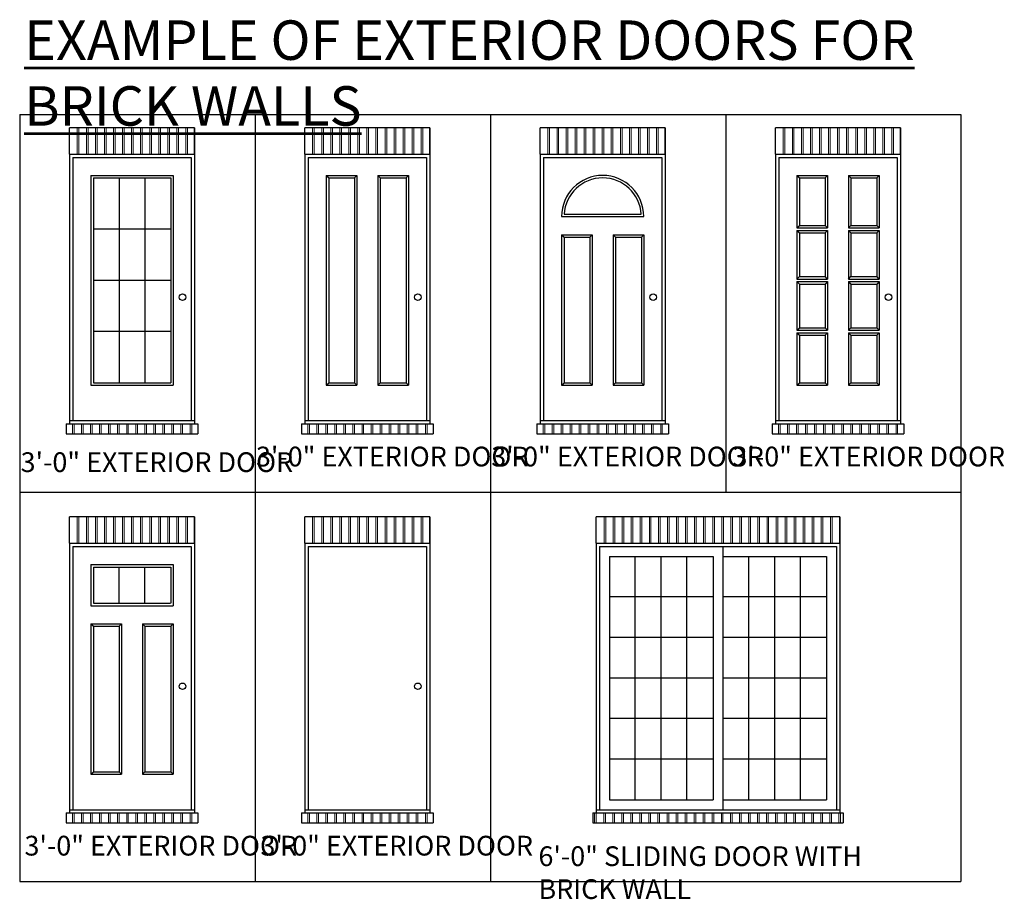
# Model space of a CAD drawing. Units: inches. Extents: x -5959 to 5159, y -2505 to 2482.
# Drawn here: x -5006 to -4706, y 2196 to 2463 of the extents above; entities that cross this region are included whole.
import ezdxf

# ---------------------------------------------------------------- set-up
doc = ezdxf.new("R2010")
doc.units = ezdxf.units.IN
doc.header["$LTSCALE"] = 12
doc.header["$MEASUREMENT"] = 0
for name, color, linetype, lineweight in [('DOOR', 2, 'Continuous', 30), ('HATCH', 5, 'Continuous', 13), ('TEXT', 2, 'Continuous', 30), ('TITLE', 1, 'Continuous', 53)]:
    doc.layers.add(name, color=color, linetype=linetype, lineweight=lineweight)
doc.styles.add('1-4LG', font='cityb___.ttf', dxfattribs={"height": 9})
doc.styles.add('1-4MED', font='cityb___.ttf', dxfattribs={"height": 6})

msp = doc.modelspace()

# ---------------------------------------------------------------- linework, layer by layer
at = {"layer": 'defpoints'}
for p, q in [((-5005.54861, 2434.34894), (-4719.52395, 2434.34894)), ((-5005.54861, 2434.34894), (-5005.54861, 2201.21183)), ((-4934.04245, 2434.34894), (-4934.04245, 2201.21183)), ((-4862.53628, 2434.34894), (-4862.53628, 2201.21183)), ((-4791.03012, 2434.34894), (-4791.03012, 2319.48817)), ((-4719.52395, 2434.34894), (-4719.52395, 2201.21183)), ((-5005.54861, 2319.48817), (-4719.52395, 2319.48817)), ((-5005.54861, 2201.21183), (-4719.52395, 2201.21183))]:
    msp.add_line(p, q, dxfattribs=at)
at = {"layer": 'DOOR', "color": 2}
for p, q in [((-4952.41564, 2430.28991), (-4990.41564, 2430.28991)), ((-4990.41564, 2422.28991), (-4990.41564, 2430.28991)), ((-4952.41564, 2430.28991), (-4952.41564, 2340.28991)), ((-4952.41564, 2422.28991), (-4952.41564, 2430.28991)), ((-4880.90947, 2430.28991), (-4918.90947, 2430.28991)), ((-4918.90947, 2422.28991), (-4918.90947, 2430.28991)), ((-4880.90947, 2430.28991), (-4880.90947, 2340.28991)), ((-4880.90947, 2422.28991), (-4880.90947, 2430.28991)), ((-4809.40331, 2430.28991), (-4847.40331, 2430.28991)), ((-4847.40331, 2422.28991), (-4847.40331, 2430.28991)), ((-4809.40331, 2430.28991), (-4809.40331, 2340.28991)), ((-4809.40331, 2422.28991), (-4809.40331, 2430.28991)), ((-4737.89714, 2430.28991), (-4775.89714, 2430.28991)), ((-4775.89714, 2422.28991), (-4775.89714, 2430.28991)), ((-4737.89714, 2430.28991), (-4737.89714, 2340.28991)), ((-4737.89714, 2422.28991), (-4737.89714, 2430.28991)), ((-4990.41564, 2422.28991), (-4990.41564, 2340.28991)), ((-4989.41564, 2421.28991), (-4989.41564, 2341.28991)), ((-4989.41564, 2421.28991), (-4953.41564, 2421.28991)), ((-4953.41564, 2421.28991), (-4953.41564, 2341.28991)), ((-4918.90947, 2422.28991), (-4918.90947, 2340.28991)), ((-4917.90947, 2421.28991), (-4917.90947, 2341.28991)), ((-4917.90947, 2421.28991), (-4881.90947, 2421.28991)), ((-4881.90947, 2421.28991), (-4881.90947, 2341.28991)), ((-4880.90947, 2422.28991), (-4880.90947, 2340.28991)), ((-4847.40331, 2422.28991), (-4847.40331, 2340.28991)), ((-4846.40331, 2421.28991), (-4846.40331, 2341.28991)), ((-4846.40331, 2421.28991), (-4810.40331, 2421.28991)), ((-4810.40331, 2421.28991), (-4810.40331, 2341.28991)), ((-4775.89714, 2422.28991), (-4775.89714, 2340.28991)), ((-4774.89714, 2421.28991), (-4774.89714, 2341.28991)), ((-4774.89714, 2421.28991), (-4738.89714, 2421.28991)), ((-4738.89714, 2421.28991), (-4738.89714, 2341.28991)), ((-4983.91564, 2415.78991), (-4958.91564, 2415.78991)), ((-4983.91564, 2415.78991), (-4983.91564, 2352.03991)), ((-4958.91564, 2415.78991), (-4958.91564, 2352.03991)), ((-4912.40947, 2415.78991), (-4903.07614, 2415.78991)), ((-4912.40947, 2415.78991), (-4912.40947, 2352.03991)), ((-4903.07614, 2415.78991), (-4903.07614, 2352.03991)), ((-4896.74281, 2415.78991), (-4887.40947, 2415.78991)), ((-4896.74281, 2415.78991), (-4896.74281, 2352.03991)), ((-4887.40947, 2415.78991), (-4887.40947, 2352.03991)), ((-4769.39714, 2415.78991), (-4760.06381, 2415.78991)), ((-4769.39714, 2415.78991), (-4769.39714, 2399.85241)), ((-4760.06381, 2415.78991), (-4760.06381, 2399.85241)), ((-4753.73047, 2415.78991), (-4744.39714, 2415.78991)), ((-4753.73047, 2415.78991), (-4753.73047, 2399.85241)), ((-4744.39714, 2415.78991), (-4744.39714, 2399.85241)), ((-4840.90331, 2403.28997), (-4815.90331, 2403.28997)), ((-4769.39714, 2399.85241), (-4760.06381, 2399.85241)), ((-4753.73047, 2399.85241), (-4744.39714, 2399.85241)), ((-4840.90331, 2397.78997), (-4840.90331, 2352.03991)), ((-4840.90331, 2397.78997), (-4831.56997, 2397.78997)), ((-4831.56997, 2397.78997), (-4831.56997, 2352.03991)), ((-4825.23664, 2397.78997), (-4825.23664, 2352.03991)), ((-4825.23664, 2397.78997), (-4815.90331, 2397.78997)), ((-4815.90331, 2397.78997), (-4815.90331, 2352.03991)), ((-4769.39714, 2399.10241), (-4769.39714, 2384.28991)), ((-4769.39714, 2399.10241), (-4760.06381, 2399.10241)), ((-4760.06381, 2399.10241), (-4760.06381, 2384.28991)), ((-4753.73047, 2399.10241), (-4753.73047, 2384.28991)), ((-4753.73047, 2399.10241), (-4744.39714, 2399.10241)), ((-4744.39714, 2399.10241), (-4744.39714, 2384.28991)), ((-4769.39714, 2384.28991), (-4760.06381, 2384.28991)), ((-4769.39714, 2383.53991), (-4769.39714, 2368.72741)), ((-4769.39714, 2383.53991), (-4760.06381, 2383.53991)), ((-4760.06381, 2383.53991), (-4760.06381, 2368.72741)), ((-4753.73047, 2384.28991), (-4744.39714, 2384.28991)), ((-4753.73047, 2383.53991), (-4753.73047, 2368.72741)), ((-4753.73047, 2383.53991), (-4744.39714, 2383.53991)), ((-4744.39714, 2383.53991), (-4744.39714, 2368.72741)), ((-4769.39714, 2368.72741), (-4760.06381, 2368.72741)), ((-4769.39714, 2367.97741), (-4769.39714, 2352.03991)), ((-4769.39714, 2367.97741), (-4760.06381, 2367.97741)), ((-4760.06381, 2367.97741), (-4760.06381, 2352.03991)), ((-4753.73047, 2368.72741), (-4744.39714, 2368.72741)), ((-4753.73047, 2367.97741), (-4753.73047, 2352.03991)), ((-4753.73047, 2367.97741), (-4744.39714, 2367.97741)), ((-4744.39714, 2367.97741), (-4744.39714, 2352.03991)), ((-4983.91564, 2352.03991), (-4958.91564, 2352.03991)), ((-4912.40947, 2352.03991), (-4903.07614, 2352.03991)), ((-4896.74281, 2352.03991), (-4887.40947, 2352.03991)), ((-4840.90331, 2352.03991), (-4831.56997, 2352.03991)), ((-4825.23664, 2352.03991), (-4815.90331, 2352.03991)), ((-4769.39714, 2352.03991), (-4760.06381, 2352.03991)), ((-4753.73047, 2352.03991), (-4744.39714, 2352.03991)), ((-4991.41564, 2340.28991), (-4951.41564, 2340.28991)), ((-4991.41564, 2340.28991), (-4991.41564, 2337.28991)), ((-4990.41564, 2341.28991), (-4952.41564, 2341.28991)), ((-4951.41564, 2340.28991), (-4951.41564, 2337.28991)), ((-4919.90947, 2340.28991), (-4879.90947, 2340.28991)), ((-4919.90947, 2340.28991), (-4919.90947, 2337.28991)), ((-4918.90947, 2341.28991), (-4880.90947, 2341.28991)), ((-4879.90947, 2340.28991), (-4879.90947, 2337.28991)), ((-4848.40331, 2340.28991), (-4808.40331, 2340.28991)), ((-4848.40331, 2340.28991), (-4848.40331, 2337.28991)), ((-4847.40331, 2341.28991), (-4809.40331, 2341.28991)), ((-4808.40331, 2340.28991), (-4808.40331, 2337.28991)), ((-4776.89714, 2340.28991), (-4736.89714, 2340.28991)), ((-4776.89714, 2340.28991), (-4776.89714, 2337.28991)), ((-4775.89714, 2341.28991), (-4737.89714, 2341.28991)), ((-4736.89714, 2340.28991), (-4736.89714, 2337.28991)), ((-4991.41564, 2337.28991), (-4951.41564, 2337.28991)), ((-4919.90947, 2337.28991), (-4879.90947, 2337.28991)), ((-4848.40331, 2337.28991), (-4808.40331, 2337.28991)), ((-4776.89714, 2337.28991), (-4736.89714, 2337.28991)), ((-4952.41564, 2312.01357), (-4990.41564, 2312.01357)), ((-4990.41564, 2304.01357), (-4990.41564, 2312.01357)), ((-4952.41564, 2312.01357), (-4952.41564, 2222.01357)), ((-4952.41564, 2304.01357), (-4952.41564, 2312.01357)), ((-4880.90947, 2312.01357), (-4918.90947, 2312.01357)), ((-4918.90947, 2304.01357), (-4918.90947, 2312.01357)), ((-4880.90947, 2312.01357), (-4880.90947, 2222.01357)), ((-4880.90947, 2304.01357), (-4880.90947, 2312.01357)), ((-4756.34613, 2312.01357), (-4830.34613, 2312.01357)), ((-4830.34613, 2304.01357), (-4830.34613, 2312.01357)), ((-4756.34613, 2304.01357), (-4756.34613, 2312.01357)), ((-4990.41564, 2304.01357), (-4990.41564, 2222.01357)), ((-4918.90947, 2304.01357), (-4918.90947, 2222.01357)), ((-4989.41564, 2303.01357), (-4989.41564, 2223.01357)), ((-4989.41564, 2303.01357), (-4953.41564, 2303.01357)), ((-4953.41564, 2303.01357), (-4953.41564, 2223.01357)), ((-4917.90947, 2303.01357), (-4917.90947, 2223.01357)), ((-4917.90947, 2303.01357), (-4881.90947, 2303.01357)), ((-4881.90947, 2303.01357), (-4881.90947, 2223.01357)), ((-4829.34613, 2303.01357), (-4757.34613, 2303.01357)), ((-4818.49312, 2226.01357), (-4818.49312, 2300.01357)), ((-4810.6401, 2226.01357), (-4810.6401, 2300.01357)), ((-4802.78709, 2226.01357), (-4802.78709, 2300.01357)), ((-4783.99312, 2226.01357), (-4783.99312, 2300.01357)), ((-4776.1401, 2226.01357), (-4776.1401, 2300.01357)), ((-4768.28709, 2226.01357), (-4768.28709, 2300.01357)), ((-4983.91564, 2297.51357), (-4958.91564, 2297.51357)), ((-4983.91564, 2297.51357), (-4983.91564, 2285.01362)), ((-4975.34029, 2285.76362), (-4975.34029, 2296.76357)), ((-4967.51495, 2285.76362), (-4967.51495, 2296.76357)), ((-4958.91564, 2297.51357), (-4958.91564, 2285.01362)), ((-4794.93407, 2287.68023), (-4826.34613, 2287.68023)), ((-4760.43407, 2287.68023), (-4791.84613, 2287.68023)), ((-4983.91564, 2285.01362), (-4958.91564, 2285.01362)), ((-4983.91564, 2279.51362), (-4983.91564, 2233.76357)), ((-4983.91564, 2279.51362), (-4974.58231, 2279.51362)), ((-4974.58231, 2279.51362), (-4974.58231, 2233.76357)), ((-4968.24897, 2279.51362), (-4968.24897, 2233.76357)), ((-4968.24897, 2279.51362), (-4958.91564, 2279.51362)), ((-4958.91564, 2279.51362), (-4958.91564, 2233.76357)), ((-4794.93407, 2275.3469), (-4826.34613, 2275.3469)), ((-4760.43407, 2275.3469), (-4791.84613, 2275.3469)), ((-4794.93407, 2263.01357), (-4826.34613, 2263.01357)), ((-4760.43407, 2263.01357), (-4791.84613, 2263.01357)), ((-4794.93407, 2250.68023), (-4826.34613, 2250.68023)), ((-4760.43407, 2250.68023), (-4791.84613, 2250.68023)), ((-4794.93407, 2238.3469), (-4826.34613, 2238.3469)), ((-4760.43407, 2238.3469), (-4791.84613, 2238.3469)), ((-4983.91564, 2233.76357), (-4974.58231, 2233.76357)), ((-4968.24897, 2233.76357), (-4958.91564, 2233.76357)), ((-4990.41564, 2223.01357), (-4952.41564, 2223.01357)), ((-4918.90947, 2223.01357), (-4880.90947, 2223.01357)), ((-4830.34613, 2223.01357), (-4756.34613, 2223.01357)), ((-4991.41564, 2222.01357), (-4951.41564, 2222.01357)), ((-4991.41564, 2222.01357), (-4991.41564, 2219.01357)), ((-4951.41564, 2222.01357), (-4951.41564, 2219.01357)), ((-4919.90947, 2222.01357), (-4879.90947, 2222.01357)), ((-4919.90947, 2222.01357), (-4919.90947, 2219.01357)), ((-4879.90947, 2222.01357), (-4879.90947, 2219.01357)), ((-4831.34613, 2222.01357), (-4755.34613, 2222.01357)), ((-4991.41564, 2219.01357), (-4951.41564, 2219.01357)), ((-4919.90947, 2219.01357), (-4879.90947, 2219.01357)), ((-4831.34613, 2219.01357), (-4755.34613, 2219.01357))]:
    msp.add_line(p, q, dxfattribs=at)
at = {"layer": 'DOOR'}
for p, q in [((-4990.41564, 2422.28991), (-4952.41564, 2422.28991)), ((-4918.90947, 2422.28991), (-4880.90947, 2422.28991)), ((-4847.40331, 2422.28991), (-4809.40331, 2422.28991)), ((-4775.89714, 2422.28991), (-4737.89714, 2422.28991)), ((-4975.33231, 2415.03991), (-4975.33231, 2352.78991)), ((-4967.49897, 2415.03991), (-4967.49897, 2352.78991)), ((-4959.66564, 2399.47741), (-4983.16564, 2399.47741)), ((-4959.66564, 2383.85374), (-4983.16564, 2383.85374)), ((-4959.66564, 2368.35241), (-4983.16564, 2368.35241)), ((-4756.34613, 2312.01357), (-4756.34613, 2222.01357)), ((-4990.41564, 2304.01357), (-4952.41564, 2304.01357)), ((-4918.90947, 2304.01357), (-4880.90947, 2304.01357)), ((-4830.34613, 2304.01357), (-4756.34613, 2304.01357)), ((-4830.34613, 2304.01357), (-4830.34613, 2222.01357)), ((-4829.34613, 2303.01357), (-4829.34613, 2223.01357)), ((-4791.84613, 2303.01357), (-4791.84613, 2223.01357)), ((-4757.34613, 2303.01357), (-4757.34613, 2223.01357)), ((-4794.84613, 2300.01357), (-4794.84613, 2226.01357)), ((-4760.34613, 2300.01357), (-4760.34613, 2226.01357)), ((-4831.34613, 2222.01357), (-4831.34613, 2219.01357)), ((-4755.34613, 2222.01357), (-4755.34613, 2219.01357))]:
    msp.add_line(p, q, dxfattribs=at)
at = {"layer": 'DOOR', "color": 4}
for p, q in [((-4983.16564, 2415.03991), (-4959.66564, 2415.03991)), ((-4983.16564, 2415.03991), (-4983.16564, 2352.78991)), ((-4959.66564, 2415.03991), (-4959.66564, 2352.78991)), ((-4912.40947, 2415.78991), (-4911.65947, 2415.03991)), ((-4911.65947, 2415.03991), (-4903.82614, 2415.03991)), ((-4911.65947, 2415.03991), (-4911.65947, 2352.78991)), ((-4903.07614, 2415.78991), (-4903.82614, 2415.03991)), ((-4903.82614, 2415.03991), (-4903.82614, 2352.78991)), ((-4896.74281, 2415.78991), (-4895.99281, 2415.03991)), ((-4895.99281, 2415.03991), (-4888.15947, 2415.03991)), ((-4895.99281, 2415.03991), (-4895.99281, 2352.78991)), ((-4887.40947, 2415.78991), (-4888.15947, 2415.03991)), ((-4888.15947, 2415.03991), (-4888.15947, 2352.78991)), ((-4769.39714, 2415.78991), (-4768.64714, 2415.03991)), ((-4768.64714, 2415.03991), (-4760.81381, 2415.03991)), ((-4768.64714, 2415.03991), (-4768.64714, 2400.60241)), ((-4760.06381, 2415.78991), (-4760.81381, 2415.03991)), ((-4760.81381, 2415.03991), (-4760.81381, 2400.60241)), ((-4753.73047, 2415.78991), (-4752.98047, 2415.03991)), ((-4752.98047, 2415.03991), (-4745.14714, 2415.03991)), ((-4752.98047, 2415.03991), (-4752.98047, 2400.60241)), ((-4744.39714, 2415.78991), (-4745.14714, 2415.03991)), ((-4745.14714, 2415.03991), (-4745.14714, 2400.60241)), ((-4840.12935, 2404.03997), (-4816.67727, 2404.03997)), ((-4769.39714, 2399.85241), (-4768.64714, 2400.60241)), ((-4768.64714, 2400.60241), (-4760.81381, 2400.60241)), ((-4760.06381, 2399.85241), (-4760.81381, 2400.60241)), ((-4753.73047, 2399.85241), (-4752.98047, 2400.60241)), ((-4752.98047, 2400.60241), (-4745.14714, 2400.60241)), ((-4744.39714, 2399.85241), (-4745.14714, 2400.60241)), ((-4840.90331, 2397.78997), (-4840.15331, 2397.03997)), ((-4840.15331, 2397.03997), (-4840.15331, 2352.78991)), ((-4840.15331, 2397.03997), (-4832.31997, 2397.03997)), ((-4831.56997, 2397.78997), (-4832.31997, 2397.03997)), ((-4832.31997, 2397.03997), (-4832.31997, 2352.78991)), ((-4825.23664, 2397.78997), (-4824.48664, 2397.03997)), ((-4824.48664, 2397.03997), (-4824.48664, 2352.78991)), ((-4824.48664, 2397.03997), (-4816.65331, 2397.03997)), ((-4815.90331, 2397.78997), (-4816.65331, 2397.03997)), ((-4816.65331, 2397.03997), (-4816.65331, 2352.78991)), ((-4769.39714, 2399.10241), (-4768.64714, 2398.35241)), ((-4768.64714, 2398.35241), (-4768.64714, 2385.03991)), ((-4768.64714, 2398.35241), (-4760.81381, 2398.35241)), ((-4760.06381, 2399.10241), (-4760.81381, 2398.35241)), ((-4760.81381, 2398.35241), (-4760.81381, 2385.03991)), ((-4753.73047, 2399.10241), (-4752.98047, 2398.35241)), ((-4752.98047, 2398.35241), (-4752.98047, 2385.03991)), ((-4752.98047, 2398.35241), (-4745.14714, 2398.35241)), ((-4744.39714, 2399.10241), (-4745.14714, 2398.35241)), ((-4745.14714, 2398.35241), (-4745.14714, 2385.03991)), ((-4769.39714, 2384.28991), (-4768.64714, 2385.03991)), ((-4768.64714, 2385.03991), (-4760.81381, 2385.03991)), ((-4760.06381, 2384.28991), (-4760.81381, 2385.03991)), ((-4753.73047, 2384.28991), (-4752.98047, 2385.03991)), ((-4752.98047, 2385.03991), (-4745.14714, 2385.03991)), ((-4744.39714, 2384.28991), (-4745.14714, 2385.03991)), ((-4769.39714, 2383.53991), (-4768.64714, 2382.78991)), ((-4768.64714, 2382.78991), (-4768.64714, 2369.47741)), ((-4768.64714, 2382.78991), (-4760.81381, 2382.78991)), ((-4760.06381, 2383.53991), (-4760.81381, 2382.78991)), ((-4760.81381, 2382.78991), (-4760.81381, 2369.47741)), ((-4753.73047, 2383.53991), (-4752.98047, 2382.78991)), ((-4752.98047, 2382.78991), (-4752.98047, 2369.47741)), ((-4752.98047, 2382.78991), (-4745.14714, 2382.78991)), ((-4744.39714, 2383.53991), (-4745.14714, 2382.78991)), ((-4745.14714, 2382.78991), (-4745.14714, 2369.47741)), ((-4769.39714, 2368.72741), (-4768.64714, 2369.47741)), ((-4769.39714, 2367.97741), (-4768.64714, 2367.22741)), ((-4768.64714, 2369.47741), (-4760.81381, 2369.47741)), ((-4768.64714, 2367.22741), (-4768.64714, 2352.78991)), ((-4768.64714, 2367.22741), (-4760.81381, 2367.22741)), ((-4760.06381, 2368.72741), (-4760.81381, 2369.47741)), ((-4760.06381, 2367.97741), (-4760.81381, 2367.22741)), ((-4760.81381, 2367.22741), (-4760.81381, 2352.78991)), ((-4753.73047, 2368.72741), (-4752.98047, 2369.47741)), ((-4753.73047, 2367.97741), (-4752.98047, 2367.22741)), ((-4752.98047, 2369.47741), (-4745.14714, 2369.47741)), ((-4752.98047, 2367.22741), (-4752.98047, 2352.78991)), ((-4752.98047, 2367.22741), (-4745.14714, 2367.22741)), ((-4744.39714, 2368.72741), (-4745.14714, 2369.47741)), ((-4744.39714, 2367.97741), (-4745.14714, 2367.22741)), ((-4745.14714, 2367.22741), (-4745.14714, 2352.78991)), ((-4983.16564, 2352.78991), (-4959.66564, 2352.78991)), ((-4912.40947, 2352.03991), (-4911.65947, 2352.78991)), ((-4911.65947, 2352.78991), (-4903.82614, 2352.78991)), ((-4903.07614, 2352.03991), (-4903.82614, 2352.78991)), ((-4896.74281, 2352.03991), (-4895.99281, 2352.78991)), ((-4895.99281, 2352.78991), (-4888.15947, 2352.78991)), ((-4887.40947, 2352.03991), (-4888.15947, 2352.78991)), ((-4840.90331, 2352.03991), (-4840.15331, 2352.78991)), ((-4840.15331, 2352.78991), (-4832.31997, 2352.78991)), ((-4831.56997, 2352.03991), (-4832.31997, 2352.78991)), ((-4825.23664, 2352.03991), (-4824.48664, 2352.78991)), ((-4824.48664, 2352.78991), (-4816.65331, 2352.78991)), ((-4815.90331, 2352.03991), (-4816.65331, 2352.78991)), ((-4769.39714, 2352.03991), (-4768.64714, 2352.78991)), ((-4768.64714, 2352.78991), (-4760.81381, 2352.78991)), ((-4760.06381, 2352.03991), (-4760.81381, 2352.78991)), ((-4753.73047, 2352.03991), (-4752.98047, 2352.78991)), ((-4752.98047, 2352.78991), (-4745.14714, 2352.78991)), ((-4744.39714, 2352.03991), (-4745.14714, 2352.78991)), ((-4826.34613, 2300.01357), (-4826.34613, 2226.01357)), ((-4826.34613, 2300.01357), (-4794.84613, 2300.01357)), ((-4791.84613, 2300.01357), (-4760.34613, 2300.01357)), ((-4983.16564, 2296.76357), (-4959.66564, 2296.76357)), ((-4983.16564, 2296.76357), (-4983.16564, 2285.76362)), ((-4959.66564, 2296.76357), (-4959.66564, 2285.76362)), ((-4983.16564, 2285.76362), (-4959.6896, 2285.76362)), ((-4983.91564, 2279.51362), (-4983.16564, 2278.76362)), ((-4983.16564, 2278.76362), (-4983.16564, 2234.51357)), ((-4983.16564, 2278.76362), (-4975.33231, 2278.76362)), ((-4974.58231, 2279.51362), (-4975.33231, 2278.76362)), ((-4975.33231, 2278.76362), (-4975.33231, 2234.51357)), ((-4968.24897, 2279.51362), (-4967.49897, 2278.76362)), ((-4967.49897, 2278.76362), (-4967.49897, 2234.51357)), ((-4967.49897, 2278.76362), (-4959.66564, 2278.76362)), ((-4958.91564, 2279.51362), (-4959.66564, 2278.76362)), ((-4959.66564, 2278.76362), (-4959.66564, 2234.51357)), ((-4983.91564, 2233.76357), (-4983.16564, 2234.51357)), ((-4983.16564, 2234.51357), (-4975.33231, 2234.51357)), ((-4974.58231, 2233.76357), (-4975.33231, 2234.51357)), ((-4968.24897, 2233.76357), (-4967.49897, 2234.51357)), ((-4967.49897, 2234.51357), (-4959.66564, 2234.51357)), ((-4958.91564, 2233.76357), (-4959.66564, 2234.51357)), ((-4826.34613, 2226.01357), (-4794.84613, 2226.01357)), ((-4791.84613, 2226.01357), (-4760.34613, 2226.01357))]:
    msp.add_line(p, q, dxfattribs=at)
at = {"layer": 'DOOR'}
for centre in [(-4956.04051, 2378.78991), (-4884.53434, 2378.78991), (-4813.02817, 2378.78991), (-4741.52201, 2378.78991), (-4956.04051, 2260.51357), (-4884.53434, 2260.51357)]:
    msp.add_circle(centre, 1, dxfattribs=at)
at = {"layer": 'DOOR', "color": 2}
msp.add_arc((-4828.40331, 2403.28997), 12.5, 0, 180, dxfattribs=at)
at = {"layer": 'DOOR', "color": 4}
msp.add_arc((-4828.40331, 2403.28997), 11.75, 3.6596654, 176.3403346, dxfattribs=at)
at = {"layer": 'HATCH', "color": 5}
for p, q in [((-4988.04064, 2430.28991), (-4988.04064, 2422.28991)), ((-4987.54064, 2430.28991), (-4987.54064, 2422.28991)), ((-4985.29064, 2430.28991), (-4985.29064, 2422.28991)), ((-4984.79064, 2430.28991), (-4984.79064, 2422.28991)), ((-4982.54064, 2430.28991), (-4982.54064, 2422.28991)), ((-4982.04064, 2430.28991), (-4982.04064, 2422.28991)), ((-4979.79064, 2430.28991), (-4979.79064, 2422.28991)), ((-4979.29064, 2430.28991), (-4979.29064, 2422.28991)), ((-4977.04064, 2430.28991), (-4977.04064, 2422.28991)), ((-4976.54064, 2430.28991), (-4976.54064, 2422.28991)), ((-4974.29064, 2430.28991), (-4974.29064, 2422.28991)), ((-4973.79064, 2430.28991), (-4973.79064, 2422.28991)), ((-4971.54064, 2430.28991), (-4971.54064, 2422.28991)), ((-4971.04064, 2430.28991), (-4971.04064, 2422.28991)), ((-4968.79064, 2430.28991), (-4968.79064, 2422.28991)), ((-4968.29064, 2430.28991), (-4968.29064, 2422.28991)), ((-4966.04064, 2430.28991), (-4966.04064, 2422.28991)), ((-4965.54064, 2430.28991), (-4965.54064, 2422.28991)), ((-4963.29064, 2430.28991), (-4963.29064, 2422.28991)), ((-4962.79064, 2430.28991), (-4962.79064, 2422.28991)), ((-4960.54064, 2430.28991), (-4960.54064, 2422.28991)), ((-4960.04064, 2430.28991), (-4960.04064, 2422.28991)), ((-4957.79064, 2430.28991), (-4957.79064, 2422.28991)), ((-4957.29064, 2430.28991), (-4957.29064, 2422.28991)), ((-4955.04064, 2430.28991), (-4955.04064, 2422.28991)), ((-4954.54064, 2430.28991), (-4954.54064, 2422.28991)), ((-4916.53447, 2430.28991), (-4916.53447, 2422.28991)), ((-4916.03447, 2430.28991), (-4916.03447, 2422.28991)), ((-4913.78447, 2430.28991), (-4913.78447, 2422.28991)), ((-4913.28447, 2430.28991), (-4913.28447, 2422.28991)), ((-4911.03447, 2430.28991), (-4911.03447, 2422.28991)), ((-4910.53447, 2430.28991), (-4910.53447, 2422.28991)), ((-4908.28447, 2430.28991), (-4908.28447, 2422.28991)), ((-4907.78447, 2430.28991), (-4907.78447, 2422.28991)), ((-4905.53447, 2430.28991), (-4905.53447, 2422.28991)), ((-4905.03447, 2430.28991), (-4905.03447, 2422.28991)), ((-4902.78447, 2430.28991), (-4902.78447, 2422.28991)), ((-4902.28447, 2430.28991), (-4902.28447, 2422.28991)), ((-4900.03447, 2430.28991), (-4900.03447, 2422.28991)), ((-4899.53447, 2430.28991), (-4899.53447, 2422.28991)), ((-4897.28447, 2430.28991), (-4897.28447, 2422.28991)), ((-4896.78447, 2430.28991), (-4896.78447, 2422.28991)), ((-4894.53447, 2430.28991), (-4894.53447, 2422.28991)), ((-4894.03447, 2430.28991), (-4894.03447, 2422.28991)), ((-4891.78447, 2430.28991), (-4891.78447, 2422.28991)), ((-4891.28447, 2430.28991), (-4891.28447, 2422.28991)), ((-4889.03447, 2430.28991), (-4889.03447, 2422.28991)), ((-4888.53447, 2430.28991), (-4888.53447, 2422.28991)), ((-4886.28447, 2430.28991), (-4886.28447, 2422.28991)), ((-4885.78447, 2430.28991), (-4885.78447, 2422.28991)), ((-4883.53447, 2430.28991), (-4883.53447, 2422.28991)), ((-4883.03447, 2430.28991), (-4883.03447, 2422.28991)), ((-4845.02831, 2430.28991), (-4845.02831, 2422.28991)), ((-4844.52831, 2430.28991), (-4844.52831, 2422.28991)), ((-4842.27831, 2430.28991), (-4842.27831, 2422.28991)), ((-4841.77831, 2430.28991), (-4841.77831, 2422.28991)), ((-4839.52831, 2430.28991), (-4839.52831, 2422.28991)), ((-4839.02831, 2430.28991), (-4839.02831, 2422.28991)), ((-4836.77831, 2430.28991), (-4836.77831, 2422.28991)), ((-4836.27831, 2430.28991), (-4836.27831, 2422.28991)), ((-4834.02831, 2430.28991), (-4834.02831, 2422.28991)), ((-4833.52831, 2430.28991), (-4833.52831, 2422.28991)), ((-4831.27831, 2430.28991), (-4831.27831, 2422.28991)), ((-4830.77831, 2430.28991), (-4830.77831, 2422.28991)), ((-4828.52831, 2430.28991), (-4828.52831, 2422.28991)), ((-4828.02831, 2430.28991), (-4828.02831, 2422.28991)), ((-4825.77831, 2430.28991), (-4825.77831, 2422.28991)), ((-4825.27831, 2430.28991), (-4825.27831, 2422.28991)), ((-4823.02831, 2430.28991), (-4823.02831, 2422.28991)), ((-4822.52831, 2430.28991), (-4822.52831, 2422.28991)), ((-4820.27831, 2430.28991), (-4820.27831, 2422.28991)), ((-4819.77831, 2430.28991), (-4819.77831, 2422.28991)), ((-4817.52831, 2430.28991), (-4817.52831, 2422.28991)), ((-4817.02831, 2430.28991), (-4817.02831, 2422.28991)), ((-4814.77831, 2430.28991), (-4814.77831, 2422.28991)), ((-4814.27831, 2430.28991), (-4814.27831, 2422.28991)), ((-4812.02831, 2430.28991), (-4812.02831, 2422.28991)), ((-4811.52831, 2430.28991), (-4811.52831, 2422.28991)), ((-4773.52214, 2430.28991), (-4773.52214, 2422.28991)), ((-4773.02214, 2430.28991), (-4773.02214, 2422.28991)), ((-4770.77214, 2430.28991), (-4770.77214, 2422.28991)), ((-4770.27214, 2430.28991), (-4770.27214, 2422.28991)), ((-4768.02214, 2430.28991), (-4768.02214, 2422.28991)), ((-4767.52214, 2430.28991), (-4767.52214, 2422.28991)), ((-4765.27214, 2430.28991), (-4765.27214, 2422.28991)), ((-4764.77214, 2430.28991), (-4764.77214, 2422.28991)), ((-4762.52214, 2430.28991), (-4762.52214, 2422.28991)), ((-4762.02214, 2430.28991), (-4762.02214, 2422.28991)), ((-4759.77214, 2430.28991), (-4759.77214, 2422.28991)), ((-4759.27214, 2430.28991), (-4759.27214, 2422.28991)), ((-4757.02214, 2430.28991), (-4757.02214, 2422.28991)), ((-4756.52214, 2430.28991), (-4756.52214, 2422.28991)), ((-4754.27214, 2430.28991), (-4754.27214, 2422.28991)), ((-4753.77214, 2430.28991), (-4753.77214, 2422.28991)), ((-4751.52214, 2430.28991), (-4751.52214, 2422.28991)), ((-4751.02214, 2430.28991), (-4751.02214, 2422.28991)), ((-4748.77214, 2430.28991), (-4748.77214, 2422.28991)), ((-4748.27214, 2430.28991), (-4748.27214, 2422.28991)), ((-4746.02214, 2430.28991), (-4746.02214, 2422.28991)), ((-4745.52214, 2430.28991), (-4745.52214, 2422.28991)), ((-4743.27214, 2430.28991), (-4743.27214, 2422.28991)), ((-4742.77214, 2430.28991), (-4742.77214, 2422.28991)), ((-4740.52214, 2430.28991), (-4740.52214, 2422.28991)), ((-4740.02214, 2430.28991), (-4740.02214, 2422.28991)), ((-4989.54064, 2340.28991), (-4989.54064, 2337.28991)), ((-4989.04064, 2340.28991), (-4989.04064, 2337.28991)), ((-4986.79064, 2340.28991), (-4986.79064, 2337.28991)), ((-4986.29064, 2340.28991), (-4986.29064, 2337.28991)), ((-4984.04064, 2340.28991), (-4984.04064, 2337.28991)), ((-4983.54064, 2340.28991), (-4983.54064, 2337.28991)), ((-4981.29064, 2340.28991), (-4981.29064, 2337.28991)), ((-4980.79064, 2340.28991), (-4980.79064, 2337.28991)), ((-4978.54064, 2340.28991), (-4978.54064, 2337.28991)), ((-4978.04064, 2340.28991), (-4978.04064, 2337.28991)), ((-4975.79064, 2340.28991), (-4975.79064, 2337.28991)), ((-4975.29064, 2340.28991), (-4975.29064, 2337.28991)), ((-4973.04064, 2340.28991), (-4973.04064, 2337.28991)), ((-4972.54064, 2340.28991), (-4972.54064, 2337.28991)), ((-4970.29064, 2340.28991), (-4970.29064, 2337.28991)), ((-4969.79064, 2340.28991), (-4969.79064, 2337.28991)), ((-4967.54064, 2340.28991), (-4967.54064, 2337.28991)), ((-4967.04064, 2340.28991), (-4967.04064, 2337.28991)), ((-4964.79064, 2340.28991), (-4964.79064, 2337.28991)), ((-4964.29064, 2340.28991), (-4964.29064, 2337.28991)), ((-4962.04064, 2340.28991), (-4962.04064, 2337.28991)), ((-4961.54064, 2340.28991), (-4961.54064, 2337.28991)), ((-4959.29064, 2340.28991), (-4959.29064, 2337.28991)), ((-4958.79064, 2340.28991), (-4958.79064, 2337.28991)), ((-4956.54064, 2340.28991), (-4956.54064, 2337.28991)), ((-4956.04064, 2340.28991), (-4956.04064, 2337.28991)), ((-4953.79064, 2340.28991), (-4953.79064, 2337.28991)), ((-4953.29064, 2340.28991), (-4953.29064, 2337.28991)), ((-4918.03447, 2340.28991), (-4918.03447, 2337.28991)), ((-4917.53447, 2340.28991), (-4917.53447, 2337.28991)), ((-4915.28447, 2340.28991), (-4915.28447, 2337.28991)), ((-4914.78447, 2340.28991), (-4914.78447, 2337.28991)), ((-4912.53447, 2340.28991), (-4912.53447, 2337.28991)), ((-4912.03447, 2340.28991), (-4912.03447, 2337.28991)), ((-4909.78447, 2340.28991), (-4909.78447, 2337.28991)), ((-4909.28447, 2340.28991), (-4909.28447, 2337.28991)), ((-4907.03447, 2340.28991), (-4907.03447, 2337.28991)), ((-4906.53447, 2340.28991), (-4906.53447, 2337.28991)), ((-4904.28447, 2340.28991), (-4904.28447, 2337.28991)), ((-4903.78447, 2340.28991), (-4903.78447, 2337.28991)), ((-4901.53447, 2340.28991), (-4901.53447, 2337.28991)), ((-4901.03447, 2340.28991), (-4901.03447, 2337.28991)), ((-4898.78447, 2340.28991), (-4898.78447, 2337.28991)), ((-4898.28447, 2340.28991), (-4898.28447, 2337.28991)), ((-4896.03447, 2340.28991), (-4896.03447, 2337.28991)), ((-4895.53447, 2340.28991), (-4895.53447, 2337.28991)), ((-4893.28447, 2340.28991), (-4893.28447, 2337.28991)), ((-4892.78447, 2340.28991), (-4892.78447, 2337.28991)), ((-4890.53447, 2340.28991), (-4890.53447, 2337.28991)), ((-4890.03447, 2340.28991), (-4890.03447, 2337.28991)), ((-4887.78447, 2340.28991), (-4887.78447, 2337.28991)), ((-4887.28447, 2340.28991), (-4887.28447, 2337.28991)), ((-4885.03447, 2340.28991), (-4885.03447, 2337.28991)), ((-4884.53447, 2340.28991), (-4884.53447, 2337.28991)), ((-4882.28447, 2340.28991), (-4882.28447, 2337.28991)), ((-4881.78447, 2340.28991), (-4881.78447, 2337.28991)), ((-4846.52831, 2340.28991), (-4846.52831, 2337.28991)), ((-4846.02831, 2340.28991), (-4846.02831, 2337.28991)), ((-4843.77831, 2340.28991), (-4843.77831, 2337.28991)), ((-4843.27831, 2340.28991), (-4843.27831, 2337.28991)), ((-4841.02831, 2340.28991), (-4841.02831, 2337.28991)), ((-4840.52831, 2340.28991), (-4840.52831, 2337.28991)), ((-4838.27831, 2340.28991), (-4838.27831, 2337.28991)), ((-4837.77831, 2340.28991), (-4837.77831, 2337.28991)), ((-4835.52831, 2340.28991), (-4835.52831, 2337.28991)), ((-4835.02831, 2340.28991), (-4835.02831, 2337.28991)), ((-4832.77831, 2340.28991), (-4832.77831, 2337.28991)), ((-4832.27831, 2340.28991), (-4832.27831, 2337.28991)), ((-4830.02831, 2340.28991), (-4830.02831, 2337.28991)), ((-4829.52831, 2340.28991), (-4829.52831, 2337.28991)), ((-4827.27831, 2340.28991), (-4827.27831, 2337.28991)), ((-4826.77831, 2340.28991), (-4826.77831, 2337.28991)), ((-4824.52831, 2340.28991), (-4824.52831, 2337.28991)), ((-4824.02831, 2340.28991), (-4824.02831, 2337.28991)), ((-4821.77831, 2340.28991), (-4821.77831, 2337.28991)), ((-4821.27831, 2340.28991), (-4821.27831, 2337.28991)), ((-4819.02831, 2340.28991), (-4819.02831, 2337.28991)), ((-4818.52831, 2340.28991), (-4818.52831, 2337.28991)), ((-4816.27831, 2340.28991), (-4816.27831, 2337.28991)), ((-4815.77831, 2340.28991), (-4815.77831, 2337.28991)), ((-4813.52831, 2340.28991), (-4813.52831, 2337.28991)), ((-4813.02831, 2340.28991), (-4813.02831, 2337.28991)), ((-4810.77831, 2340.28991), (-4810.77831, 2337.28991)), ((-4810.27831, 2340.28991), (-4810.27831, 2337.28991)), ((-4775.02214, 2340.28991), (-4775.02214, 2337.28991)), ((-4774.52214, 2340.28991), (-4774.52214, 2337.28991)), ((-4772.27214, 2340.28991), (-4772.27214, 2337.28991)), ((-4771.77214, 2340.28991), (-4771.77214, 2337.28991)), ((-4769.52214, 2340.28991), (-4769.52214, 2337.28991)), ((-4769.02214, 2340.28991), (-4769.02214, 2337.28991)), ((-4766.77214, 2340.28991), (-4766.77214, 2337.28991)), ((-4766.27214, 2340.28991), (-4766.27214, 2337.28991)), ((-4764.02214, 2340.28991), (-4764.02214, 2337.28991)), ((-4763.52214, 2340.28991), (-4763.52214, 2337.28991)), ((-4761.27214, 2340.28991), (-4761.27214, 2337.28991)), ((-4760.77214, 2340.28991), (-4760.77214, 2337.28991)), ((-4758.52214, 2340.28991), (-4758.52214, 2337.28991)), ((-4758.02214, 2340.28991), (-4758.02214, 2337.28991)), ((-4755.77214, 2340.28991), (-4755.77214, 2337.28991)), ((-4755.27214, 2340.28991), (-4755.27214, 2337.28991)), ((-4753.02214, 2340.28991), (-4753.02214, 2337.28991)), ((-4752.52214, 2340.28991), (-4752.52214, 2337.28991)), ((-4750.27214, 2340.28991), (-4750.27214, 2337.28991)), ((-4749.77214, 2340.28991), (-4749.77214, 2337.28991)), ((-4747.52214, 2340.28991), (-4747.52214, 2337.28991)), ((-4747.02214, 2340.28991), (-4747.02214, 2337.28991)), ((-4744.77214, 2340.28991), (-4744.77214, 2337.28991)), ((-4744.27214, 2340.28991), (-4744.27214, 2337.28991)), ((-4742.02214, 2340.28991), (-4742.02214, 2337.28991)), ((-4741.52214, 2340.28991), (-4741.52214, 2337.28991)), ((-4739.27214, 2340.28991), (-4739.27214, 2337.28991)), ((-4738.77214, 2340.28991), (-4738.77214, 2337.28991)), ((-4988.04064, 2312.01357), (-4988.04064, 2304.01357)), ((-4987.54064, 2312.01357), (-4987.54064, 2304.01357)), ((-4985.29064, 2312.01357), (-4985.29064, 2304.01357)), ((-4984.79064, 2312.01357), (-4984.79064, 2304.01357)), ((-4982.54064, 2312.01357), (-4982.54064, 2304.01357)), ((-4982.04064, 2312.01357), (-4982.04064, 2304.01357)), ((-4979.79064, 2312.01357), (-4979.79064, 2304.01357)), ((-4979.29064, 2312.01357), (-4979.29064, 2304.01357)), ((-4977.04064, 2312.01357), (-4977.04064, 2304.01357)), ((-4976.54064, 2312.01357), (-4976.54064, 2304.01357)), ((-4974.29064, 2312.01357), (-4974.29064, 2304.01357)), ((-4973.79064, 2312.01357), (-4973.79064, 2304.01357)), ((-4971.54064, 2312.01357), (-4971.54064, 2304.01357)), ((-4971.04064, 2312.01357), (-4971.04064, 2304.01357)), ((-4968.79064, 2312.01357), (-4968.79064, 2304.01357)), ((-4968.29064, 2312.01357), (-4968.29064, 2304.01357)), ((-4966.04064, 2312.01357), (-4966.04064, 2304.01357)), ((-4965.54064, 2312.01357), (-4965.54064, 2304.01357)), ((-4963.29064, 2312.01357), (-4963.29064, 2304.01357)), ((-4962.79064, 2312.01357), (-4962.79064, 2304.01357)), ((-4960.54064, 2312.01357), (-4960.54064, 2304.01357)), ((-4960.04064, 2312.01357), (-4960.04064, 2304.01357)), ((-4957.79064, 2312.01357), (-4957.79064, 2304.01357)), ((-4957.29064, 2312.01357), (-4957.29064, 2304.01357)), ((-4955.04064, 2312.01357), (-4955.04064, 2304.01357)), ((-4954.54064, 2312.01357), (-4954.54064, 2304.01357)), ((-4916.53447, 2312.01357), (-4916.53447, 2304.01357)), ((-4916.03447, 2312.01357), (-4916.03447, 2304.01357)), ((-4913.78447, 2312.01357), (-4913.78447, 2304.01357)), ((-4913.28447, 2312.01357), (-4913.28447, 2304.01357)), ((-4911.03447, 2312.01357), (-4911.03447, 2304.01357)), ((-4910.53447, 2312.01357), (-4910.53447, 2304.01357)), ((-4908.28447, 2312.01357), (-4908.28447, 2304.01357)), ((-4907.78447, 2312.01357), (-4907.78447, 2304.01357)), ((-4905.53447, 2312.01357), (-4905.53447, 2304.01357)), ((-4905.03447, 2312.01357), (-4905.03447, 2304.01357)), ((-4902.78447, 2312.01357), (-4902.78447, 2304.01357)), ((-4902.28447, 2312.01357), (-4902.28447, 2304.01357)), ((-4900.03447, 2312.01357), (-4900.03447, 2304.01357)), ((-4899.53447, 2312.01357), (-4899.53447, 2304.01357)), ((-4897.28447, 2312.01357), (-4897.28447, 2304.01357)), ((-4896.78447, 2312.01357), (-4896.78447, 2304.01357)), ((-4894.53447, 2312.01357), (-4894.53447, 2304.01357)), ((-4894.03447, 2312.01357), (-4894.03447, 2304.01357)), ((-4891.78447, 2312.01357), (-4891.78447, 2304.01357)), ((-4891.28447, 2312.01357), (-4891.28447, 2304.01357)), ((-4889.03447, 2312.01357), (-4889.03447, 2304.01357)), ((-4888.53447, 2312.01357), (-4888.53447, 2304.01357)), ((-4886.28447, 2312.01357), (-4886.28447, 2304.01357)), ((-4885.78447, 2312.01357), (-4885.78447, 2304.01357)), ((-4883.53447, 2312.01357), (-4883.53447, 2304.01357)), ((-4883.03447, 2312.01357), (-4883.03447, 2304.01357)), ((-4827.97113, 2312.01357), (-4827.97113, 2304.01357)), ((-4827.47113, 2312.01357), (-4827.47113, 2304.01357)), ((-4825.22113, 2312.01357), (-4825.22113, 2304.01357)), ((-4824.72113, 2312.01357), (-4824.72113, 2304.01357)), ((-4822.47113, 2312.01357), (-4822.47113, 2304.01357)), ((-4821.97113, 2312.01357), (-4821.97113, 2304.01357)), ((-4819.72113, 2312.01357), (-4819.72113, 2304.01357)), ((-4819.22113, 2312.01357), (-4819.22113, 2304.01357)), ((-4816.97113, 2312.01357), (-4816.97113, 2304.01357)), ((-4816.47113, 2312.01357), (-4816.47113, 2304.01357)), ((-4814.22113, 2312.01357), (-4814.22113, 2304.01357)), ((-4813.72113, 2312.01357), (-4813.72113, 2304.01357)), ((-4811.47113, 2312.01357), (-4811.47113, 2304.01357)), ((-4810.97113, 2312.01357), (-4810.97113, 2304.01357)), ((-4808.72113, 2312.01357), (-4808.72113, 2304.01357)), ((-4808.22113, 2312.01357), (-4808.22113, 2304.01357)), ((-4805.97113, 2312.01357), (-4805.97113, 2304.01357)), ((-4805.47113, 2312.01357), (-4805.47113, 2304.01357)), ((-4803.22113, 2312.01357), (-4803.22113, 2304.01357)), ((-4802.72113, 2312.01357), (-4802.72113, 2304.01357)), ((-4800.47113, 2312.01357), (-4800.47113, 2304.01357)), ((-4799.97113, 2312.01357), (-4799.97113, 2304.01357)), ((-4797.72113, 2312.01357), (-4797.72113, 2304.01357)), ((-4797.22113, 2312.01357), (-4797.22113, 2304.01357)), ((-4794.97113, 2312.01357), (-4794.97113, 2304.01357)), ((-4794.47113, 2312.01357), (-4794.47113, 2304.01357)), ((-4792.22113, 2312.01357), (-4792.22113, 2304.01357)), ((-4791.72113, 2312.01357), (-4791.72113, 2304.01357)), ((-4789.47113, 2312.01357), (-4789.47113, 2304.01357)), ((-4788.97113, 2312.01357), (-4788.97113, 2304.01357)), ((-4786.72113, 2312.01357), (-4786.72113, 2304.01357)), ((-4786.22113, 2312.01357), (-4786.22113, 2304.01357)), ((-4783.97113, 2312.01357), (-4783.97113, 2304.01357)), ((-4783.47113, 2312.01357), (-4783.47113, 2304.01357)), ((-4781.22113, 2312.01357), (-4781.22113, 2304.01357)), ((-4780.72113, 2312.01357), (-4780.72113, 2304.01357)), ((-4778.47113, 2312.01357), (-4778.47113, 2304.01357)), ((-4777.97113, 2312.01357), (-4777.97113, 2304.01357)), ((-4775.72113, 2312.01357), (-4775.72113, 2304.01357)), ((-4775.22113, 2312.01357), (-4775.22113, 2304.01357)), ((-4772.97113, 2312.01357), (-4772.97113, 2304.01357)), ((-4772.47113, 2312.01357), (-4772.47113, 2304.01357)), ((-4770.22113, 2312.01357), (-4770.22113, 2304.01357)), ((-4769.72113, 2312.01357), (-4769.72113, 2304.01357)), ((-4767.47113, 2312.01357), (-4767.47113, 2304.01357)), ((-4766.97113, 2312.01357), (-4766.97113, 2304.01357)), ((-4764.72113, 2312.01357), (-4764.72113, 2304.01357)), ((-4764.22113, 2312.01357), (-4764.22113, 2304.01357)), ((-4761.97113, 2312.01357), (-4761.97113, 2304.01357)), ((-4761.47113, 2312.01357), (-4761.47113, 2304.01357)), ((-4759.22113, 2312.01357), (-4759.22113, 2304.01357)), ((-4758.72113, 2312.01357), (-4758.72113, 2304.01357)), ((-4989.54064, 2222.01357), (-4989.54064, 2219.01357)), ((-4989.04064, 2222.01357), (-4989.04064, 2219.01357)), ((-4986.79064, 2222.01357), (-4986.79064, 2219.01357)), ((-4986.29064, 2222.01357), (-4986.29064, 2219.01357)), ((-4984.04064, 2222.01357), (-4984.04064, 2219.01357)), ((-4983.54064, 2222.01357), (-4983.54064, 2219.01357)), ((-4981.29064, 2222.01357), (-4981.29064, 2219.01357)), ((-4980.79064, 2222.01357), (-4980.79064, 2219.01357)), ((-4978.54064, 2222.01357), (-4978.54064, 2219.01357)), ((-4978.04064, 2222.01357), (-4978.04064, 2219.01357)), ((-4975.79064, 2222.01357), (-4975.79064, 2219.01357)), ((-4975.29064, 2222.01357), (-4975.29064, 2219.01357)), ((-4973.04064, 2222.01357), (-4973.04064, 2219.01357)), ((-4972.54064, 2222.01357), (-4972.54064, 2219.01357)), ((-4970.29064, 2222.01357), (-4970.29064, 2219.01357)), ((-4969.79064, 2222.01357), (-4969.79064, 2219.01357)), ((-4967.54064, 2222.01357), (-4967.54064, 2219.01357)), ((-4967.04064, 2222.01357), (-4967.04064, 2219.01357)), ((-4964.79064, 2222.01357), (-4964.79064, 2219.01357)), ((-4964.29064, 2222.01357), (-4964.29064, 2219.01357)), ((-4962.04064, 2222.01357), (-4962.04064, 2219.01357)), ((-4961.54064, 2222.01357), (-4961.54064, 2219.01357)), ((-4959.29064, 2222.01357), (-4959.29064, 2219.01357)), ((-4958.79064, 2222.01357), (-4958.79064, 2219.01357)), ((-4956.54064, 2222.01357), (-4956.54064, 2219.01357)), ((-4956.04064, 2222.01357), (-4956.04064, 2219.01357)), ((-4953.79064, 2222.01357), (-4953.79064, 2219.01357)), ((-4953.29064, 2222.01357), (-4953.29064, 2219.01357)), ((-4918.03447, 2222.01357), (-4918.03447, 2219.01357)), ((-4917.53447, 2222.01357), (-4917.53447, 2219.01357)), ((-4915.28447, 2222.01357), (-4915.28447, 2219.01357)), ((-4914.78447, 2222.01357), (-4914.78447, 2219.01357)), ((-4912.53447, 2222.01357), (-4912.53447, 2219.01357)), ((-4912.03447, 2222.01357), (-4912.03447, 2219.01357)), ((-4909.78447, 2222.01357), (-4909.78447, 2219.01357)), ((-4909.28447, 2222.01357), (-4909.28447, 2219.01357)), ((-4907.03447, 2222.01357), (-4907.03447, 2219.01357)), ((-4906.53447, 2222.01357), (-4906.53447, 2219.01357)), ((-4904.28447, 2222.01357), (-4904.28447, 2219.01357)), ((-4903.78447, 2222.01357), (-4903.78447, 2219.01357)), ((-4901.53447, 2222.01357), (-4901.53447, 2219.01357)), ((-4901.03447, 2222.01357), (-4901.03447, 2219.01357)), ((-4898.78447, 2222.01357), (-4898.78447, 2219.01357)), ((-4898.28447, 2222.01357), (-4898.28447, 2219.01357)), ((-4896.03447, 2222.01357), (-4896.03447, 2219.01357)), ((-4895.53447, 2222.01357), (-4895.53447, 2219.01357)), ((-4893.28447, 2222.01357), (-4893.28447, 2219.01357)), ((-4892.78447, 2222.01357), (-4892.78447, 2219.01357)), ((-4890.53447, 2222.01357), (-4890.53447, 2219.01357)), ((-4890.03447, 2222.01357), (-4890.03447, 2219.01357)), ((-4887.78447, 2222.01357), (-4887.78447, 2219.01357)), ((-4887.28447, 2222.01357), (-4887.28447, 2219.01357)), ((-4885.03447, 2222.01357), (-4885.03447, 2219.01357)), ((-4884.53447, 2222.01357), (-4884.53447, 2219.01357)), ((-4882.28447, 2222.01357), (-4882.28447, 2219.01357)), ((-4881.78447, 2222.01357), (-4881.78447, 2219.01357)), ((-4830.84613, 2222.01357), (-4830.84613, 2219.01357)), ((-4830.34613, 2222.01357), (-4830.34613, 2219.01357)), ((-4828.09613, 2222.01357), (-4828.09613, 2219.01357)), ((-4827.59613, 2222.01357), (-4827.59613, 2219.01357)), ((-4825.34613, 2222.01357), (-4825.34613, 2219.01357)), ((-4824.84613, 2222.01357), (-4824.84613, 2219.01357)), ((-4822.59613, 2222.01357), (-4822.59613, 2219.01357)), ((-4822.09613, 2222.01357), (-4822.09613, 2219.01357)), ((-4819.84613, 2222.01357), (-4819.84613, 2219.01357)), ((-4819.34613, 2222.01357), (-4819.34613, 2219.01357)), ((-4817.09613, 2222.01357), (-4817.09613, 2219.01357)), ((-4816.59613, 2222.01357), (-4816.59613, 2219.01357)), ((-4814.34613, 2222.01357), (-4814.34613, 2219.01357)), ((-4813.84613, 2222.01357), (-4813.84613, 2219.01357)), ((-4811.59613, 2222.01357), (-4811.59613, 2219.01357)), ((-4811.09613, 2222.01357), (-4811.09613, 2219.01357)), ((-4808.84613, 2222.01357), (-4808.84613, 2219.01357)), ((-4808.34613, 2222.01357), (-4808.34613, 2219.01357)), ((-4806.09613, 2222.01357), (-4806.09613, 2219.01357)), ((-4805.59613, 2222.01357), (-4805.59613, 2219.01357)), ((-4803.34613, 2222.01357), (-4803.34613, 2219.01357)), ((-4802.84613, 2222.01357), (-4802.84613, 2219.01357)), ((-4800.59613, 2222.01357), (-4800.59613, 2219.01357)), ((-4800.09613, 2222.01357), (-4800.09613, 2219.01357)), ((-4797.84613, 2222.01357), (-4797.84613, 2219.01357)), ((-4797.34613, 2222.01357), (-4797.34613, 2219.01357)), ((-4795.09613, 2222.01357), (-4795.09613, 2219.01357)), ((-4794.59613, 2222.01357), (-4794.59613, 2219.01357)), ((-4792.34613, 2222.01357), (-4792.34613, 2219.01357)), ((-4791.84613, 2222.01357), (-4791.84613, 2219.01357)), ((-4789.59613, 2222.01357), (-4789.59613, 2219.01357)), ((-4789.09613, 2222.01357), (-4789.09613, 2219.01357)), ((-4786.84613, 2222.01357), (-4786.84613, 2219.01357)), ((-4786.34613, 2222.01357), (-4786.34613, 2219.01357)), ((-4784.09613, 2222.01357), (-4784.09613, 2219.01357)), ((-4783.59613, 2222.01357), (-4783.59613, 2219.01357)), ((-4781.34613, 2222.01357), (-4781.34613, 2219.01357)), ((-4780.84613, 2222.01357), (-4780.84613, 2219.01357)), ((-4778.59613, 2222.01357), (-4778.59613, 2219.01357)), ((-4778.09613, 2222.01357), (-4778.09613, 2219.01357)), ((-4775.84613, 2222.01357), (-4775.84613, 2219.01357)), ((-4775.34613, 2222.01357), (-4775.34613, 2219.01357)), ((-4773.09613, 2222.01357), (-4773.09613, 2219.01357)), ((-4772.59613, 2222.01357), (-4772.59613, 2219.01357)), ((-4770.34613, 2222.01357), (-4770.34613, 2219.01357)), ((-4769.84613, 2222.01357), (-4769.84613, 2219.01357)), ((-4767.59613, 2222.01357), (-4767.59613, 2219.01357)), ((-4767.09613, 2222.01357), (-4767.09613, 2219.01357)), ((-4764.84613, 2222.01357), (-4764.84613, 2219.01357)), ((-4764.34613, 2222.01357), (-4764.34613, 2219.01357)), ((-4762.09613, 2222.01357), (-4762.09613, 2219.01357)), ((-4761.59613, 2222.01357), (-4761.59613, 2219.01357)), ((-4759.34613, 2222.01357), (-4759.34613, 2219.01357)), ((-4758.84613, 2222.01357), (-4758.84613, 2219.01357)), ((-4756.59613, 2222.01357), (-4756.59613, 2219.01357)), ((-4756.09613, 2222.01357), (-4756.09613, 2219.01357))]:
    msp.add_line(p, q, dxfattribs=at)

# ---------------------------------------------------------------- texts
at = {"layer": 'TEXT', "char_height": 6, "attachment_point": 1, "style": '1-4MED'}
for s, insert, width in [('3\'-0" EXTERIOR DOOR', (-4933.76743, 2333.34807), 100.6961578), ('3\'-0" EXTERIOR DOOR', (-4862.26126, 2333.34807), 100.6961578), ('3\'-0" EXTERIOR DOOR', (-4788.96477, 2333.34807), 100.6961578), ('3\'-0" EXTERIOR DOOR', (-5005.27359, 2331.64028), 100.6961578), ('3\'-0" EXTERIOR DOOR', (-5004.09125, 2215.07172), 100.6961578), ('3\'-0" EXTERIOR DOOR', (-4932.39688, 2215.07172), 100.6961578), ('6\'-0" SLIDING DOOR WITH BRICK WALL', (-4847.91655, 2211.87206), 120.2667255)]:
    msp.add_mtext(s, dxfattribs=dict(at, insert=insert, width=width))
at = {"layer": 'TITLE', "insert": (-5004.15271, 2462.92255), "char_height": 12, "width": 288.8555463, "attachment_point": 1, "style": '1-4LG'}
msp.add_mtext('{\\fCityBlueprint|b1|i0|c2|p2;\\LEXAMPLE OF EXTERIOR DOORS FOR BRICK WALLS}', dxfattribs=at)

doc.saveas('drawing.dxf')
